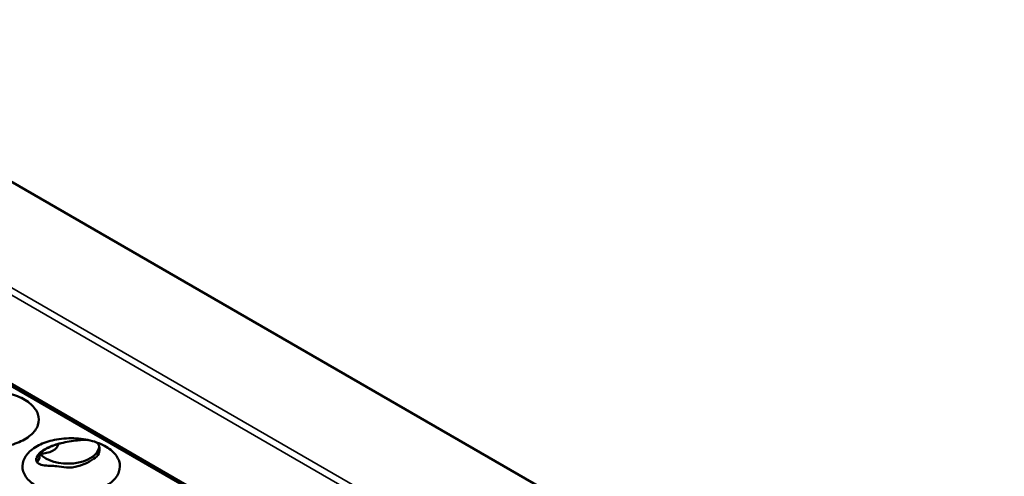
# Model space of a CAD drawing. Units: millimetres. Extents: x -4505 to 16385, y -441 to 5462.
# Drawn here: x -1095 to -967, y 1132 to 1192 of the extents above; entities that cross this region are included whole.
import ezdxf

# ---------------------------------------------------------------- set-up
doc = ezdxf.new("R2010")
doc.units = ezdxf.units.MM
doc.layers.add('Visible (ANSI)', color=7, linetype='Continuous', lineweight=50)
doc.layers.add('Visible Narrow (ANSI)', color=7, linetype='Continuous', lineweight=35)

msp = doc.modelspace()

# ---------------------------------------------------------------- linework, layer by layer
at = {"layer": 'Visible (ANSI)'}
for p, q in [((-1285.23, 1279.88), (-966.61, 1095.93)), ((-1193.78, 1200.66), (-983.28, 1079.12)), ((-1067.61, 1127.54), (-1109.83, 1151.91))]:
    msp.add_line(p, q, dxfattribs=at)
for centre, major_axis, ratio, start_param, end_param in [((-1089.04, 1136.4), (4.12, 0), 0.57735, 3.609222, 6.176599), ((-1092.55, 1136.64), (2.24, 0), 0.57735, 4.647993, 6.240938), ((-1092.02, 1137.05), (-1.58, 1.59), 0.749598, 1.87461, 1.897701), ((-1092.37, 1135.68), (-0.253, 0.143), 0.091841, 1.50116, 1.673511), ((-1091.13, 1135.67), (1.19, 0.19), 0.445674, 2.16841, 2.292602), ((-1091.57, 1137.34), (-0.03, 2.24), 0.242402, 2.244753, 2.264007), ((-1091.11, 1136.97), (1.75, 1.33), 0.183849, 4.06369, 4.148965), ((-1091.34, 1137.45), (1.91, -1.18), 0.682575, 4.852553, 4.868127), ((-1091.08, 1137.68), (-1.23, 1.87), 0.514074, 2.064191, 2.071771), ((-1090.81, 1136.46), (0.048, -0.212), 0.016768, 4.763124, 4.869665), ((-1092.47, 1136.69), (1.61, -1.54), 0.874528, 5.096979, 5.101851), ((-1092.23, 1136.88), (-1.19, 1.89), 0.75296, 2.072462, 2.091021)]:
    msp.add_ellipse(centre, major_axis=major_axis, ratio=ratio, start_param=start_param, end_param=end_param, dxfattribs=at)
for points, knots in [([(-1103.72, 1137.18), (-1104.03, 1137.36), (-1104.31, 1137.56), (-1105.01, 1138.17), (-1105.33, 1138.63), (-1105.64, 1139.59), (-1105.63, 1140.07), (-1105.28, 1141.04), (-1104.93, 1141.48), (-1104.01, 1142.27), (-1103.4, 1142.6), (-1102.11, 1143.1), (-1101.34, 1143.3), (-1099.64, 1143.49), (-1098.77, 1143.49), (-1097.11, 1143.29), (-1096.32, 1143.1), (-1094.92, 1142.55), (-1094.33, 1142.2), (-1093.87, 1141.79), (-1093.43, 1141.39), (-1093.12, 1140.95), (-1092.8, 1140.02), (-1092.8, 1139.54), (-1093.13, 1138.59), (-1093.45, 1138.14), (-1094.38, 1137.34), (-1094.98, 1137), (-1096.36, 1136.46), (-1097.13, 1136.28), (-1098.77, 1136.08), (-1099.63, 1136.08), (-1101.29, 1136.27), (-1102.08, 1136.46), (-1103.12, 1136.87), (-1103.44, 1137.02), (-1103.72, 1137.18)], [-2.888285, -2.888285, -2.888285, -2.888285, -2.721817, -2.721817, -2.399947, -2.399947, -2.085431, -2.085431, -1.757173, -1.757173, -1.392584, -1.392584, -1.029648, -1.029648, -0.68179, -0.68179, -0.339234, -0.339234, 0, 0, 0, 0.325243, 0.325243, 0.657812, 0.657812, 0.988251, 0.988251, 1.316664, 1.316664, 1.641255, 1.641255, 1.969329, 1.969329, 2.295935, 2.295935, 2.452808, 2.452808, 2.452808, 2.452808]), ([(-1093.12, 1131.06), (-1093.42, 1131.24), (-1093.7, 1131.43), (-1094.4, 1132.05), (-1094.72, 1132.51), (-1095.03, 1133.46), (-1095.02, 1133.95), (-1094.67, 1134.92), (-1094.33, 1135.36), (-1093.4, 1136.15), (-1092.79, 1136.48), (-1091.5, 1136.98), (-1090.73, 1137.17), (-1089.03, 1137.37), (-1088.17, 1137.37), (-1086.5, 1137.17), (-1085.71, 1136.98), (-1084.32, 1136.43), (-1083.72, 1136.07), (-1083.26, 1135.66), (-1082.82, 1135.27), (-1082.51, 1134.83), (-1082.2, 1133.9), (-1082.2, 1133.41), (-1082.53, 1132.47), (-1082.85, 1132.02), (-1083.78, 1131.22), (-1084.37, 1130.87), (-1085.76, 1130.34), (-1086.53, 1130.15), (-1088.17, 1129.96), (-1089.02, 1129.96), (-1090.68, 1130.15), (-1091.47, 1130.34), (-1092.51, 1130.74), (-1092.83, 1130.89), (-1093.12, 1131.06)], [-2.888285, -2.888285, -2.888285, -2.888285, -2.721818, -2.721818, -2.399947, -2.399947, -2.085431, -2.085431, -1.757173, -1.757173, -1.392584, -1.392584, -1.029648, -1.029648, -0.68179, -0.68179, -0.339234, -0.339234, 0, 0, 0, 0.325243, 0.325243, 0.657812, 0.657812, 0.988251, 0.988251, 1.316664, 1.316664, 1.641255, 1.641255, 1.96933, 1.96933, 2.295936, 2.295936, 2.452808, 2.452808, 2.452808, 2.452808]), ([(-1085.23, 1136.78), (-1085.16, 1136.72), (-1085.11, 1136.64), (-1084.97, 1136.38), (-1084.92, 1136.14), (-1084.91, 1135.69), (-1084.94, 1135.41), (-1085.3, 1134.9), (-1085.56, 1134.69), (-1086.32, 1134.23), (-1086.74, 1134.03), (-1087.49, 1133.73), (-1087.95, 1133.59), (-1089.01, 1133.48), (-1089.5, 1133.55), (-1090.35, 1133.67), (-1090.67, 1133.71), (-1091.24, 1133.74), (-1091.55, 1133.74), (-1092.2, 1133.78), (-1092.5, 1133.84), (-1092.94, 1134.04), (-1093.11, 1134.18), (-1093.15, 1134.4)], [0.926338, 0.926338, 0.926338, 0.926338, 1.072053, 1.072053, 1.432113, 1.432113, 1.783135, 1.783135, 2.093271, 2.093271, 2.406271, 2.406271, 2.750579, 2.750579, 3.120097, 3.120097, 3.545361, 3.545361, 4.050141, 4.050141, 4.711101, 4.711101, 5.329879, 5.329879, 5.329879, 5.329879]), ([(-1089.94, 1136.69), (-1089.58, 1136.78), (-1089.22, 1136.85), (-1088.49, 1136.98), (-1088.12, 1137.03), (-1087.27, 1137.11), (-1086.82, 1137.13), (-1086.4, 1137.11), (-1086.38, 1137.11), (-1086.37, 1137.11)], [0.0000035, 0.0000035, 0.0000035, 0.0000035, 0.1473319, 0.1473319, 0.3030124, 0.3030124, 0.5227306, 0.5227306, 0.5332541, 0.5332541, 0.5332541, 0.5332541]), ([(-1092.91, 1135.18), (-1092.9, 1135.21), (-1092.88, 1135.24), (-1092.86, 1135.27), (-1092.85, 1135.28), (-1092.84, 1135.3), (-1092.82, 1135.31), (-1092.79, 1135.36), (-1092.74, 1135.4), (-1092.68, 1135.44)], [0.00000106, 0.00000106, 0.00000106, 0.00000106, 0.02496415, 0.02496415, 0.02496415, 0.0377258, 0.0377258, 0.0377258, 0.07505894, 0.07505894, 0.07505894, 0.07505894]), ([(-1092.68, 1135.44), (-1092.68, 1135.45), (-1092.67, 1135.46), (-1092.66, 1135.47), (-1092.63, 1135.5), (-1092.6, 1135.53), (-1092.57, 1135.56), (-1092.55, 1135.57), (-1092.53, 1135.59), (-1092.51, 1135.6), (-1092.48, 1135.63), (-1092.44, 1135.65), (-1092.4, 1135.67)], [0.00000728, 0.00000728, 0.00000728, 0.00000728, 0.00799042, 0.00799042, 0.00799042, 0.0343506, 0.0343506, 0.0343506, 0.04737137, 0.04737137, 0.04737137, 0.06908304, 0.06908304, 0.06908304, 0.06908304]), ([(-1092.36, 1135.65), (-1092.39, 1135.62), (-1092.42, 1135.59), (-1092.52, 1135.51), (-1092.58, 1135.46), (-1092.64, 1135.41)], [-1.37618261, -1.37618261, -1.37618261, -1.37618261, -1.35517456, -1.35517456, -1.30955917, -1.30955917, -1.30955917, -1.30955917]), ([(-1092.4, 1135.67), (-1092.36, 1135.72), (-1092.3, 1135.77), (-1092.16, 1135.86), (-1092.07, 1135.9), (-1091.98, 1135.94)], [0.00000098, 0.00000098, 0.00000098, 0.00000098, 0.04305711, 0.04305711, 0.0861133, 0.0861133, 0.0861133, 0.0861133]), ([(-1091.97, 1135.91), (-1092.04, 1135.86), (-1092.11, 1135.81), (-1092.23, 1135.73), (-1092.3, 1135.69), (-1092.36, 1135.65)], [-1.39690906, -1.39690906, -1.39690906, -1.39690906, -1.3599716, -1.3599716, -1.31976142, -1.31976142, -1.31976142, -1.31976142]), ([(-1091.87, 1136), (-1091.81, 1136.05), (-1091.73, 1136.09), (-1091.55, 1136.18), (-1091.45, 1136.21), (-1091.35, 1136.24)], [0.00000103, 0.00000103, 0.00000103, 0.00000103, 0.04468405, 0.04468405, 0.08936777, 0.08936777, 0.08936777, 0.08936777]), ([(-1091.34, 1136.23), (-1091.45, 1136.17), (-1091.56, 1136.11), (-1091.72, 1136.04), (-1091.78, 1136.01), (-1091.84, 1135.98)], [-1.40860833, -1.40860833, -1.40860833, -1.40860833, -1.35619088, -1.35619088, -1.32554293, -1.32554293, -1.32554293, -1.32554293]), ([(-1091.35, 1136.24), (-1091.32, 1136.26), (-1091.3, 1136.27), (-1091.27, 1136.28), (-1091.23, 1136.3), (-1091.19, 1136.33), (-1091.14, 1136.34), (-1091.13, 1136.35), (-1091.11, 1136.35), (-1091.1, 1136.36), (-1091.01, 1136.39), (-1090.91, 1136.42), (-1090.81, 1136.45)], [0.000001, 0.000001, 0.000001, 0.000001, 0.01363224, 0.01363224, 0.01363224, 0.0365081, 0.0365081, 0.0365081, 0.04216253, 0.04216253, 0.04216253, 0.08429799, 0.08429799, 0.08429799, 0.08429799]), ([(-1090.81, 1136.43), (-1090.93, 1136.37), (-1091.06, 1136.33), (-1091.23, 1136.27), (-1091.28, 1136.25), (-1091.34, 1136.23)], [-1.41412171, -1.41412171, -1.41412171, -1.41412171, -1.36108907, -1.36108907, -1.3354945, -1.3354945, -1.3354945, -1.3354945]), ([(-1090.81, 1136.45), (-1090.75, 1136.47), (-1090.68, 1136.5), (-1090.61, 1136.52), (-1090.58, 1136.52), (-1090.56, 1136.53), (-1090.53, 1136.54), (-1090.49, 1136.55), (-1090.45, 1136.56), (-1090.41, 1136.57)], [0.00001659, 0.00001659, 0.00001659, 0.00001659, 0.02962554, 0.02962554, 0.02962554, 0.0410705, 0.0410705, 0.0410705, 0.0579949, 0.0579949, 0.0579949, 0.0579949]), ([(-1090.41, 1136.57), (-1090.33, 1136.6), (-1090.25, 1136.62), (-1090.17, 1136.64), (-1090.15, 1136.64), (-1090.14, 1136.65), (-1090.12, 1136.65), (-1090.06, 1136.67), (-1090, 1136.68), (-1089.94, 1136.69)], [0.00031675, 0.00031675, 0.00031675, 0.00031675, 0.03382061, 0.03382061, 0.03382061, 0.04175501, 0.04175501, 0.04175501, 0.06585361, 0.06585361, 0.06585361, 0.06585361]), ([(-1093.17, 1134.49), (-1093.2, 1134.53), (-1093.2, 1134.58), (-1093.19, 1134.69), (-1093.16, 1134.75), (-1093.11, 1134.8)], [0.0000013, 0.0000013, 0.0000013, 0.0000013, 0.0517671, 0.0517671, 0.1035313, 0.1035313, 0.1035313, 0.1035313]), ([(-1093.16, 1134.49), (-1093.16, 1134.49), (-1093.16, 1134.49), (-1093.16, 1134.49), (-1093.17, 1134.49), (-1093.17, 1134.49), (-1093.17, 1134.49), (-1093.17, 1134.49), (-1093.17, 1134.49), (-1093.17, 1134.49)], [0.0002251, 0.0002251, 0.0002251, 0.0002251, 0.3333333, 0.3333333, 0.3333333, 0.6666667, 0.6666667, 0.6666667, 1, 1, 1, 1]), ([(-1093.17, 1134.46), (-1093.17, 1134.45), (-1093.17, 1134.44), (-1093.16, 1134.43), (-1093.16, 1134.43), (-1093.16, 1134.43), (-1093.16, 1134.43)], [0.3527944, 0.3527944, 0.3527944, 0.3527944, 0.6666667, 0.6666667, 0.6666667, 0.6811123, 0.6811123, 0.6811123, 0.6811123]), ([(-1093.16, 1134.5), (-1093.16, 1134.49), (-1093.16, 1134.47), (-1093.15, 1134.38), (-1093.13, 1134.33), (-1093.06, 1134.28), (-1093, 1134.29), (-1092.9, 1134.4), (-1092.84, 1134.5), (-1092.76, 1134.79), (-1092.73, 1134.98), (-1092.73, 1135.23), (-1092.73, 1135.27), (-1092.73, 1135.31)], [0.5152148, 0.5152148, 0.5152148, 0.5152148, 0.5318482, 0.5318482, 0.6108732, 0.6108732, 0.7060549, 0.7060549, 0.8058508, 0.8058508, 0.9056466, 0.9056466, 0.9252744, 0.9252744, 0.9252744, 0.9252744]), ([(-1093.1, 1134.8), (-1093.13, 1134.71), (-1093.15, 1134.63), (-1093.16, 1134.54), (-1093.16, 1134.51), (-1093.16, 1134.49)], [-1.34810108, -1.34810108, -1.34810108, -1.34810108, -1.28290287, -1.28290287, -1.25279159, -1.25279159, -1.25279159, -1.25279159]), ([(-1093.15, 1134.4), (-1093.15, 1134.41), (-1093.15, 1134.41), (-1093.15, 1134.42), (-1093.15, 1134.42), (-1093.15, 1134.42), (-1093.15, 1134.42), (-1093.16, 1134.43), (-1093.16, 1134.44), (-1093.16, 1134.44), (-1093.16, 1134.45), (-1093.16, 1134.45), (-1093.16, 1134.45)], [0, 0, 0, 0, 0.2642328, 0.2642328, 0.2642328, 0.3333333, 0.3333333, 0.3333333, 0.5302548, 0.5302548, 0.5302548, 0.6661188, 0.6661188, 0.6661188, 0.6661188]), ([(-1093.11, 1134.8), (-1093.12, 1134.86), (-1093.11, 1134.92), (-1093.04, 1135.05), (-1092.99, 1135.12), (-1092.91, 1135.18)], [0.000001, 0.000001, 0.000001, 0.000001, 0.0578463, 0.0578463, 0.1156855, 0.1156855, 0.1156855, 0.1156855]), ([(-1092.88, 1135.16), (-1092.88, 1135.15), (-1092.89, 1135.14), (-1092.97, 1135.03), (-1093.03, 1134.93), (-1093.08, 1134.83), (-1093.09, 1134.82), (-1093.1, 1134.8)], [-1.3661758, -1.3661758, -1.3661758, -1.3661758, -1.3594539, -1.3594539, -1.2804855, -1.2804855, -1.2599956, -1.2599956, -1.2599956, -1.2599956]), ([(-1092.64, 1135.41), (-1092.65, 1135.4), (-1092.66, 1135.39), (-1092.74, 1135.3), (-1092.82, 1135.22), (-1092.88, 1135.16)], [-1.36176991, -1.36176991, -1.36176991, -1.36176991, -1.35364497, -1.35364497, -1.28972592, -1.28972592, -1.28972592, -1.28972592])]:
    msp.add_open_spline(points, degree=3, knots=knots, dxfattribs=at)
for points in [[(-1090.41, 1136.57), (-1090.54, 1136.51), (-1090.68, 1136.47), (-1090.81, 1136.43)], [(-1090.11, 1136.64), (-1090.21, 1136.61), (-1090.31, 1136.59), (-1090.41, 1136.57)], [(-1089.94, 1136.69), (-1090, 1136.67), (-1090.06, 1136.66), (-1090.11, 1136.64)]]:
    msp.add_open_spline(points, degree=3, dxfattribs=at)
at = {"layer": 'Visible Narrow (ANSI)'}
for p, q in [((-967.02, 1082.32), (-1285.23, 1266.04)), ((-967.44, 1081.6), (-1285.66, 1265.32)), ((-983.17, 1079.13), (-1193.67, 1200.67))]:
    msp.add_line(p, q, dxfattribs=at)

doc.saveas('drawing.dxf')
